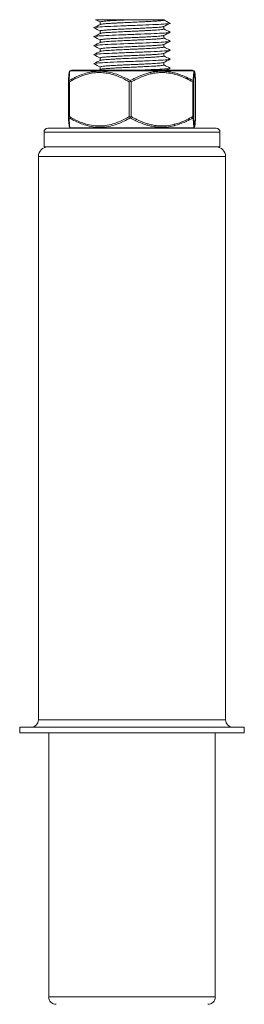
# Model space of a CAD drawing. Units: millimetres. Extents: x 10 to 287, y 10 to 200.
# Drawn here: x 91 to 101, y 105 to 148 of the extents above; entities that cross this region are included whole.
import ezdxf

# ---------------------------------------------------------------- set-up
doc = ezdxf.new("R2010")
doc.units = ezdxf.units.MM
doc.header["$LTSCALE"] = 0.75
doc.layers.add('Visible', color=7, linetype='Continuous', lineweight=13)
doc.layers.add('Visible Narrow', color=7, linetype='Continuous', lineweight=13)

msp = doc.modelspace()

# ---------------------------------------------------------------- linework, layer by layer
at = {"layer": 'Visible', "extrusion": (0, 1, 0)}
for p, q in [((96.341089, 148.414015), (94.733886, 148.414015)), ((94.937685, 148.314614), (94.937685, 148.200784)), ((96.341089, 148.414015), (97.771018, 148.414015)), ((97.771018, 148.414015), (97.771018, 148.397931)), ((94.937685, 147.914629), (94.937685, 147.800786)), ((97.771018, 148.111776), (97.771018, 147.997938)), ((94.937685, 147.514613), (94.937685, 147.400786)), ((97.771018, 147.711763), (97.771018, 147.597932)), ((97.771018, 147.311777), (97.771018, 147.197935)), ((94.937685, 147.114629), (94.937685, 147.000784)), ((97.771018, 146.911762), (97.771018, 146.797934)), ((94.937685, 146.714613), (94.937685, 146.600788)), ((97.771018, 146.511778), (97.771018, 146.397933)), ((93.606405, 146.139608), (93.586239, 146.119441)), ((93.665331, 146.164015), (99.043373, 146.164015)), ((94.937685, 146.314629), (94.937685, 146.200782)), ((99.102299, 146.139608), (99.122465, 146.119441)), ((93.52458, 144.101028), (93.52458, 145.64367)), ((99.184123, 144.101028), (99.184123, 145.64367)), ((92.437685, 142.747349), (92.437685, 143.414015)), ((92.604352, 143.580682), (100.104352, 143.580682)), ((93.606405, 143.60509), (93.586239, 143.625256)), ((99.102299, 143.60509), (99.122465, 143.625256)), ((100.271018, 142.747349), (100.271018, 143.414015)), ((100.271018, 142.747349), (92.437685, 142.747349)), ((92.187685, 117.247349), (92.187685, 142.330682)), ((100.521018, 117.247349), (100.521018, 142.330682)), ((101.354352, 116.914015), (91.354352, 116.914015)), ((91.354352, 116.664015), (91.354352, 116.914015)), ((101.354352, 116.664015), (91.354352, 116.664015)), ((92.646018, 116.664015), (92.646018, 104.914015)), ((100.062685, 116.664015), (100.062685, 104.914015)), ((101.354352, 116.664015), (101.354352, 116.914015))]:
    msp.add_line(p, q, dxfattribs=at)
at = {"layer": 'Visible', "extrusion": (1.22465e-16, 0, -1)}
for centre, radius, start, end in [((-93.665331, 146.080682), 0.083333, 45, 90), ((-99.043373, 146.080682), 0.083333, 90, 135), ((-93.657808, 145.61225), 0.135149, 24.398638, 41.2261523), ((-98.968919, 145.612869), 0.136743, 139.6820352, 156.1815951), ((-99.152478, 145.64367), 0.031645, 177.1485365, 182.3166241), ((-93.657808, 144.132447), 0.135149, 318.7738473, 335.6012335), ((-98.968919, 144.131828), 0.136743, 203.8184081, 220.3179648), ((-99.152478, 144.101027), 0.031645, 177.683376, 182.8514612), ((-92.604352, 143.414015), 0.166667, 0, 90), ((-93.665331, 143.664015), 0.083333, 270, 315), ((-99.043373, 143.664015), 0.083333, 225, 270), ((-100.104352, 143.414015), 0.166667, 90, 180), ((-92.604352, 142.330682), 0.416667, 0, 90), ((-100.104352, 142.330682), 0.416667, 90, 180), ((-91.854352, 117.247349), 0.333333, 180, 270), ((-100.854352, 117.247349), 0.333333, 270, 0), ((-92.979352, 104.914015), 0.333333, 270, 0), ((-99.729352, 104.914015), 0.333333, 180, 270)]:
    msp.add_arc(centre, radius, start, end, dxfattribs=at)
at = {"layer": 'Visible', "extrusion": (1.22465e-16, -1.46528e-32, -1)}
msp.add_ellipse((93.610263, 145.641394), major_axis=(-0.084966, 0.048262), ratio=0.244412097, start_param=-1.145502378, end_param=-0.631739462, dxfattribs=at)
at = {"layer": 'Visible'}
for centre, major_axis, ratio, start_param, end_param in [((96.277298, 145.641417), (0.084085, 0.047905), 0.255833581, 1.460339865, 1.974305998), ((96.276691, 145.635704), (0.000504, 0.104361), 0.024811, 0.891039949, 1.255504273), ((96.275762, 145.641408), (-0.084205, 0.048739), 0.232781249, 4.348723215, 4.862508768), ((96.277316, 144.10329), (-0.084116, 0.047919), 0.255918128, 1.167301264, 1.681085987), ((96.275777, 144.103281), (0.084175, 0.048724), 0.232703188, 4.562120258, 5.076085784)]:
    msp.add_ellipse(centre, major_axis=major_axis, ratio=ratio, start_param=start_param, end_param=end_param, dxfattribs=at)
at = {"layer": 'Visible', "extrusion": (1.22465e-16, -1.92956e-33, -1)}
msp.add_ellipse((99.020708, 145.641411), major_axis=(0.084955, 0.049013), ratio=0.221909066, start_param=0.670793916, end_param=1.184954266, dxfattribs=at)
at = {"layer": 'Visible', "extrusion": (1.22465e-16, 3.8172e-33, -1)}
msp.add_ellipse((93.610218, 144.103294), major_axis=(0.084919, 0.048246), ratio=0.244387529, start_param=3.773419719, end_param=4.287382967, dxfattribs=at)
at = {"layer": 'Visible', "extrusion": (1.22465e-16, 6.45535e-35, -1)}
msp.add_ellipse((96.276691, 144.108993), major_axis=(-0.000504, 0.104361), ratio=0.024811, start_param=4.0326326, end_param=4.397096924, dxfattribs=at)
at = {"layer": 'Visible', "extrusion": (1.22465e-16, 9.78921e-33, -1)}
msp.add_ellipse((99.020667, 144.103296), major_axis=(-0.084998, 0.049029), ratio=0.221936392, start_param=1.956904932, end_param=2.470885688, dxfattribs=at)
at = {"layer": 'Visible'}
for points, knots in [([(94.659112, 148.051504), (94.647555, 148.057272), (94.656948, 148.063016), (94.725897, 148.076227), (94.803184, 148.084435), (95.059125, 148.101803), (95.21653, 148.11003), (95.601632, 148.127453), (95.812361, 148.135733), (96.225005, 148.151516), (96.448018, 148.159712), (96.863062, 148.175522), (97.073939, 148.183752), (97.46295, 148.201088), (97.624, 148.209321), (97.889668, 148.226762), (97.971879, 148.235031), (98.048373, 148.248376), (98.062639, 148.254535), (98.049606, 148.261043)], [-3.173428655, -3.173428655, -3.173428655, -3.173428655, -3.004481077, -3.004481077, -2.787078602, -2.787078602, -2.587166104, -2.587166104, -2.368845358, -2.368845358, -2.12886242, -2.12886242, -1.910225252, -1.910225252, -1.707467974, -1.707467974, -1.485457839, -1.485457839, -1.311296457, -1.311296457, -1.311296457, -1.311296457]), ([(96.341089, 148.414015), (96.261323, 148.410433), (96.181762, 148.406873), (96.025004, 148.399709), (95.948077, 148.396123), (95.722741, 148.385377), (95.582486, 148.378209), (95.356957, 148.365161), (95.267414, 148.359268), (95.139594, 148.349247), (95.094292, 148.345117), (95.00923, 148.335583), (94.975272, 148.330269), (94.94384, 148.321474), (94.937685, 148.31804), (94.937685, 148.314616)], [0, 0, 0, 0, 0.0718650677, 0.0718650677, 0.1434967606, 0.1434967606, 0.2876941849, 0.2876941849, 0.4057739433, 0.4057739433, 0.4889732094, 0.4889732094, 0.5964204141, 0.5964204141, 0.665154, 0.665154, 0.665154, 0.665154]), ([(94.9434, 148.203653), (94.94698, 148.205451), (94.952238, 148.207249), (94.969592, 148.211745), (94.983781, 148.214432), (95.03996, 148.22292), (95.094916, 148.228713), (95.215142, 148.238635), (95.272754, 148.242788), (95.400005, 148.251017), (95.469097, 148.255051), (95.593794, 148.261891), (95.646503, 148.264667), (95.757982, 148.270315), (95.816785, 148.273177), (95.994084, 148.281631), (96.116044, 148.287213), (96.331983, 148.296925), (96.424615, 148.301082), (96.609595, 148.309463), (96.701463, 148.313641), (96.849858, 148.320657), (96.907708, 148.323463), (97.017807, 148.328944), (97.070077, 148.331614), (97.229149, 148.340102), (97.327858, 148.345911), (97.475012, 148.355848), (97.529404, 148.360001), (97.621502, 148.368188), (97.659437, 148.372184), (97.709878, 148.378966), (97.726581, 148.381724), (97.75355, 148.387498), (97.762974, 148.390501), (97.769888, 148.394989), (97.771018, 148.39646), (97.771018, 148.397932)], [30.146218839, 30.146218839, 30.146218839, 30.146218839, 30.182181904, 30.182181904, 30.236352537, 30.236352537, 30.352552611, 30.352552611, 30.435727727, 30.435727727, 30.517295836, 30.517295836, 30.572748834, 30.572748834, 30.630484158, 30.630484158, 30.742401996, 30.742401996, 30.825671588, 30.825671588, 30.910162084, 30.910162084, 30.966200701, 30.966200701, 31.020046439, 31.020046439, 31.13656928, 31.13656928, 31.219733281, 31.219733281, 31.300498265, 31.300498265, 31.355601024, 31.355601024, 31.416198028, 31.416198028, 31.445661186, 31.445661186, 31.445661186, 31.445661186]), ([(94.659108, 147.651532), (94.645554, 147.658338), (94.661157, 147.665087), (94.763538, 147.680887), (94.866003, 147.689149), (95.103457, 147.704132), (95.262145, 147.712328), (95.657452, 147.729673), (95.867188, 147.737889), (96.323679, 147.755199), (96.548323, 147.763469), (96.962666, 147.779417), (97.165859, 147.787624), (97.507484, 147.803372), (97.666398, 147.811586), (97.91262, 147.828944), (97.992539, 147.837177), (98.054718, 147.850988), (98.059322, 147.856165), (98.049585, 147.861043)], [-6.788173638, -6.788173638, -6.788173638, -6.788173638, -6.612508548, -6.612508548, -6.380566251, -6.380566251, -6.154062132, -6.154062132, -5.9459097, -5.9459097, -5.721488253, -5.721488253, -5.478276952, -5.478276952, -5.258707531, -5.258707531, -5.056279794, -5.056279794, -4.922931671, -4.922931671, -4.922931671, -4.922931671]), ([(97.765314, 148.108909), (97.761408, 148.106948), (97.755499, 148.104986), (97.735495, 148.100013), (97.718754, 148.097027), (97.671606, 148.090374), (97.639101, 148.086706), (97.535084, 148.07687), (97.452647, 148.070762), (97.306349, 148.061449), (97.253513, 148.058337), (97.115104, 148.05061), (97.026278, 148.045985), (96.848226, 148.037234), (96.760335, 148.033103), (96.585043, 148.025003), (96.498256, 148.021087), (96.299519, 148.012169), (96.187942, 148.007143), (95.987867, 147.997993), (95.899166, 147.993861), (95.709771, 147.98463), (95.611306, 147.979613), (95.456471, 147.971006), (95.396552, 147.967438), (95.276877, 147.959752), (95.219061, 147.955639), (95.117419, 147.947275), (95.074083, 147.943079), (95.004378, 147.934673), (94.978224, 147.930448), (94.949796, 147.923402), (94.942519, 147.920594), (94.938261, 147.916726), (94.937685, 147.915677), (94.937685, 147.914627)], [2.041352116, 2.041352116, 2.041352116, 2.041352116, 2.08065609, 2.08065609, 2.14087255, 2.14087255, 2.214241202, 2.214241202, 2.337798497, 2.337798497, 2.400545806, 2.400545806, 2.492965382, 2.492965382, 2.576254305, 2.576254305, 2.654961394, 2.654961394, 2.755435048, 2.755435048, 2.838720879, 2.838720879, 2.940028897, 2.940028897, 3.011274242, 3.011274242, 3.094266099, 3.094266099, 3.178595928, 3.178595928, 3.263135425, 3.263135425, 3.319750174, 3.319750174, 3.34078308, 3.34078308, 3.34078308, 3.34078308]), ([(94.943343, 147.803626), (94.944225, 147.804069), (94.94521, 147.804512), (94.956454, 147.809091), (94.975537, 147.813241), (95.029072, 147.82125), (95.062241, 147.825074), (95.157461, 147.834222), (95.2253, 147.839502), (95.367195, 147.848983), (95.436799, 147.853202), (95.561498, 147.860172), (95.613209, 147.862917), (95.778231, 147.871388), (95.897368, 147.877108), (96.110886, 147.886956), (96.202577, 147.891111), (96.389556, 147.899534), (96.484406, 147.903756), (96.641187, 147.910899), (96.703627, 147.913786), (96.83265, 147.91984), (96.898785, 147.923003), (97.067615, 147.931405), (97.16597, 147.936619), (97.326655, 147.945958), (97.391847, 147.950104), (97.501771, 147.957907), (97.547801, 147.961535), (97.644875, 147.970405), (97.689318, 147.975615), (97.744618, 147.98495), (97.760369, 147.989099), (97.769734, 147.994814), (97.771018, 147.996377), (97.771018, 147.997939)], [27.470180549, 27.470180549, 27.470180549, 27.470180549, 27.479084465, 27.479084465, 27.562178672, 27.562178672, 27.6394437, 27.6394437, 27.745494902, 27.745494902, 27.82987551, 27.82987551, 27.885211644, 27.885211644, 27.999905906, 27.999905906, 28.083125678, 28.083125678, 28.168508455, 28.168508455, 28.22616713, 28.22616713, 28.289958395, 28.289958395, 28.394590083, 28.394590083, 28.477584096, 28.477584096, 28.55086086, 28.55086086, 28.655391733, 28.655391733, 28.73843664, 28.73843664, 28.769845597, 28.769845597, 28.769845597, 28.769845597]), ([(94.659152, 147.251504), (94.644859, 147.258664), (94.661491, 147.266429), (94.790401, 147.283201), (94.895443, 147.291434), (95.189293, 147.308874), (95.367923, 147.317143), (95.722911, 147.33227), (95.933312, 147.340443), (96.387583, 147.357559), (96.610038, 147.365761), (97.038302, 147.382448), (97.237379, 147.390678), (97.59523, 147.407786), (97.736395, 147.416013), (97.934657, 147.431226), (98.012098, 147.43943), (98.055272, 147.452682), (98.057908, 147.456862), (98.049557, 147.461044)], [-10.37458333, -10.37458333, -10.37458333, -10.37458333, -10.163856901, -10.163856901, -9.955316154, -9.955316154, -9.726979767, -9.726979767, -9.493367538, -9.493367538, -9.273879548, -9.273879548, -9.053598653, -9.053598653, -8.820873378, -8.820873378, -8.599674407, -8.599674407, -8.496943083, -8.496943083, -8.496943083, -8.496943083]), ([(97.765353, 147.708927), (97.760629, 147.706553), (97.752957, 147.70418), (97.723598, 147.697592), (97.695773, 147.693365), (97.62338, 147.685025), (97.579254, 147.680898), (97.435692, 147.669359), (97.320991, 147.662079), (97.131223, 147.651505), (97.070838, 147.648335), (96.933831, 147.641407), (96.856496, 147.637648), (96.714522, 147.630955), (96.65097, 147.62804), (96.489037, 147.620674), (96.390041, 147.616214), (96.198887, 147.607629), (96.107163, 147.603498), (95.926413, 147.595116), (95.837881, 147.590923), (95.658111, 147.582017), (95.568377, 147.577289), (95.412504, 147.568436), (95.345203, 147.564304), (95.201786, 147.554449), (95.132108, 147.548823), (95.05124, 147.540422), (95.028582, 147.537696), (94.98012, 147.530773), (94.959553, 147.526595), (94.941182, 147.519787), (94.937685, 147.517204), (94.937685, 147.514623)], [4.716503373, 4.716503373, 4.716503373, 4.716503373, 4.764221222, 4.764221222, 4.848653907, 4.848653907, 4.931765282, 4.931765282, 5.079382757, 5.079382757, 5.143281149, 5.143281149, 5.218495581, 5.218495581, 5.277278186, 5.277278186, 5.366377509, 5.366377509, 5.449654383, 5.449654383, 5.534022775, 5.534022775, 5.628511941, 5.628511941, 5.711802349, 5.711802349, 5.825588944, 5.825588944, 5.880031402, 5.880031402, 5.964400121, 5.964400121, 6.016269923, 6.016269923, 6.016269923, 6.016269923]), ([(97.765319, 147.308914), (97.758881, 147.30568), (97.747005, 147.302442), (97.707629, 147.295067), (97.67675, 147.290935), (97.597899, 147.282552), (97.549902, 147.278359), (97.432356, 147.269478), (97.361334, 147.264775), (97.212674, 147.255947), (97.137064, 147.251815), (96.975437, 147.243432), (96.889693, 147.239239), (96.702284, 147.23038), (96.600467, 147.225701), (96.405203, 147.216896), (96.312528, 147.212764), (96.094444, 147.202896), (95.970571, 147.197257), (95.795877, 147.188851), (95.74099, 147.186135), (95.605212, 147.179221), (95.527142, 147.175044), (95.365389, 147.165618), (95.285326, 147.160445), (95.160557, 147.151038), (95.11233, 147.14681), (95.033091, 147.13846), (95.002032, 147.134328), (94.951787, 147.124964), (94.937685, 147.119817), (94.937685, 147.114629)], [7.392241765, 7.392241765, 7.392241765, 7.392241765, 7.45704227, 7.45704227, 7.540325627, 7.540325627, 7.624696206, 7.624696206, 7.718673659, 7.718673659, 7.801961091, 7.801961091, 7.886335799, 7.886335799, 7.979850631, 7.979850631, 8.063137256, 8.063137256, 8.177192586, 8.177192586, 8.231436929, 8.231436929, 8.315804361, 8.315804361, 8.42005605, 8.42005605, 8.504507482, 8.504507482, 8.587756231, 8.587756231, 8.691760224, 8.691760224, 8.691760224, 8.691760224]), ([(94.943402, 147.403651), (94.950372, 147.407146), (94.963698, 147.410639), (95.006529, 147.418269), (95.038454, 147.422423), (95.118797, 147.430739), (95.167039, 147.434858), (95.260245, 147.441828), (95.301112, 147.444647), (95.3882, 147.450224), (95.434242, 147.452977), (95.580736, 147.461319), (95.688291, 147.466901), (95.887833, 147.476613), (95.976281, 147.480769), (96.158606, 147.48915), (96.252096, 147.493329), (96.40807, 147.500344), (96.470223, 147.50315), (96.591215, 147.50863), (96.649966, 147.5113), (96.833104, 147.519789), (96.953366, 147.525599), (97.145103, 147.535537), (97.220227, 147.53969), (97.356838, 147.547875), (97.418358, 147.551867), (97.510783, 147.558644), (97.54511, 147.561401), (97.610244, 147.567185), (97.640224, 147.570201), (97.711504, 147.578662), (97.742723, 147.584097), (97.766894, 147.592319), (97.771018, 147.595125), (97.771018, 147.597934)], [24.793746619, 24.793746619, 24.793746619, 24.793746619, 24.863863459, 24.863863459, 24.947055259, 24.947055259, 25.030328965, 25.030328965, 25.086644875, 25.086644875, 25.142141628, 25.142141628, 25.254044775, 25.254044775, 25.337307573, 25.337307573, 25.421791104, 25.421791104, 25.477823694, 25.477823694, 25.53165672, 25.53165672, 25.648196814, 25.648196814, 25.731352911, 25.731352911, 25.812044289, 25.812044289, 25.867114846, 25.867114846, 25.927950636, 25.927950636, 26.036885467, 26.036885467, 26.093169227, 26.093169227, 26.093169227, 26.093169227]), ([(94.659096, 146.851534), (94.657955, 146.852106), (94.657027, 146.852674), (94.645687, 146.86153), (94.678447, 146.869737), (94.819371, 146.885492), (94.926523, 146.893706), (95.23555, 146.911062), (95.414535, 146.919295), (95.833418, 146.936718), (96.053288, 146.944988), (96.473485, 146.960752), (96.694095, 146.968932), (97.097779, 146.984906), (97.294263, 146.993113), (97.640716, 147.010342), (97.777462, 147.018574), (97.985296, 147.036045), (98.035944, 147.044326), (98.055658, 147.054701), (98.056027, 147.057794), (98.04959, 147.061024)], [-14.083294657, -14.083294657, -14.083294657, -14.083294657, -14.066337072, -14.066337072, -13.817358948, -13.817358948, -13.592366575, -13.592366575, -13.384822008, -13.384822008, -13.158057377, -13.158057377, -12.909218932, -12.909218932, -12.677598724, -12.677598724, -12.459823401, -12.459823401, -12.220493975, -12.220493975, -12.125105785, -12.125105785, -12.125105785, -12.125105785]), ([(97.765346, 146.908915), (97.764737, 146.908609), (97.764078, 146.908302), (97.75379, 146.903857), (97.73526, 146.899728), (97.673592, 146.890305), (97.625457, 146.885097), (97.528812, 146.876734), (97.488611, 146.873615), (97.406354, 146.867831), (97.36539, 146.865165), (97.255606, 146.858417), (97.183616, 146.854329), (97.028566, 146.846117), (96.945692, 146.841991), (96.777324, 146.833874), (96.692523, 146.829935), (96.516989, 146.821938), (96.426558, 146.817865), (96.269914, 146.810814), (96.203936, 146.80786), (96.039999, 146.800418), (95.943294, 146.79592), (95.76369, 146.787297), (95.680729, 146.783166), (95.523013, 146.774783), (95.448766, 146.77059), (95.304672, 146.761692), (95.236821, 146.756972), (95.126867, 146.748127), (95.082945, 146.743995), (95.011163, 146.735611), (94.983699, 146.731418), (94.946929, 146.723023), (94.937685, 146.71881), (94.937685, 146.714613)], [10.067870981, 10.067870981, 10.067870981, 10.067870981, 10.074017741, 10.074017741, 10.157170267, 10.157170267, 10.262430663, 10.262430663, 10.324708084, 10.324708084, 10.378448737, 10.378448737, 10.460085946, 10.460085946, 10.543293574, 10.543293574, 10.622417498, 10.622417498, 10.703970186, 10.703970186, 10.763534903, 10.763534903, 10.853387865, 10.853387865, 10.93666137, 10.93666137, 11.021024495, 11.021024495, 11.115347708, 11.115347708, 11.198631344, 11.198631344, 11.283002518, 11.283002518, 11.36721471, 11.36721471, 11.36721471, 11.36721471]), ([(94.943345, 147.003628), (94.948164, 147.006049), (94.956056, 147.008469), (94.985944, 147.015118), (95.013938, 147.01932), (95.086687, 147.027658), (95.13103, 147.031812), (95.234665, 147.040105), (95.293644, 147.044201), (95.403355, 147.051135), (95.450479, 147.053943), (95.547987, 147.059436), (95.598094, 147.062116), (95.76175, 147.070582), (95.881542, 147.076359), (96.095719, 147.086265), (96.187225, 147.090419), (96.370738, 147.098689), (96.462302, 147.102764), (96.61421, 147.109664), (96.674945, 147.11246), (96.793425, 147.117988), (96.851078, 147.120714), (97.02494, 147.12919), (97.135337, 147.134932), (97.307756, 147.144804), (97.374288, 147.148958), (97.494579, 147.157321), (97.547883, 147.161485), (97.623824, 147.168528), (97.650715, 147.171375), (97.697457, 147.177139), (97.716989, 147.180053), (97.757981, 147.187968), (97.771018, 147.192957), (97.771018, 147.197935)], [22.117679006, 22.117679006, 22.117679006, 22.117679006, 22.166377074, 22.166377074, 22.250730128, 22.250730128, 22.33391339, 22.33391339, 22.416729805, 22.416729805, 22.472796412, 22.472796412, 22.526838272, 22.526838272, 22.642703647, 22.642703647, 22.725881526, 22.725881526, 22.808253671, 22.808253671, 22.864091273, 22.864091273, 22.91905374, 22.91905374, 23.034205775, 23.034205775, 23.117407007, 23.117407007, 23.201594013, 23.201594013, 23.258450694, 23.258450694, 23.317201211, 23.317201211, 23.417205757, 23.417205757, 23.417205757, 23.417205757]), ([(94.65916, 146.451505), (94.656041, 146.453067), (94.654446, 146.454632), (94.654126, 146.46456), (94.697646, 146.472791), (94.871008, 146.489875), (94.998703, 146.498101), (95.284831, 146.513339), (95.464652, 146.521543), (95.891166, 146.538908), (96.11011, 146.547131), (96.574344, 146.564517), (96.794418, 146.572794), (97.187503, 146.588633), (97.37513, 146.596836), (97.678009, 146.612594), (97.812747, 146.620823), (97.999712, 146.638191), (98.04845, 146.646424), (98.055214, 146.656894), (98.053686, 146.658992), (98.049606, 146.661044)], [-17.74503405, -17.74503405, -17.74503405, -17.74503405, -17.702614849, -17.702614849, -17.476715607, -17.476715607, -17.238677429, -17.238677429, -17.012971006, -17.012971006, -16.805598809, -16.805598809, -16.580102634, -16.580102634, -16.333450859, -16.333450859, -16.110307261, -16.110307261, -15.904342375, -15.904342375, -15.851288776, -15.851288776, -15.851288776, -15.851288776]), ([(97.765325, 146.508918), (97.762686, 146.507593), (97.759129, 146.506267), (97.737166, 146.499738), (97.705797, 146.494593), (97.625586, 146.485249), (97.58167, 146.481087), (97.454975, 146.470907), (97.364253, 146.464852), (97.189749, 146.454669), (97.113186, 146.45054), (96.93182, 146.441235), (96.825289, 146.436143), (96.644049, 146.427718), (96.571922, 146.424416), (96.440163, 146.418469), (96.380898, 146.41582), (96.22793, 146.40895), (96.134645, 146.404721), (95.952997, 146.396369), (95.865019, 146.392237), (95.667496, 146.382504), (95.561525, 146.376999), (95.393912, 146.367314), (95.328284, 146.363188), (95.186338, 146.353294), (95.117242, 146.347488), (95.025846, 146.337556), (94.996045, 146.333425), (94.950199, 146.324365), (94.937685, 146.319514), (94.937685, 146.314629)], [12.743218267, 12.743218267, 12.743218267, 12.743218267, 12.76979672, 12.76979672, 12.873766706, 12.873766706, 12.956996349, 12.956996349, 13.07835307, 13.07835307, 13.161518161, 13.161518161, 13.26439387, 13.26439387, 13.330329427, 13.330329427, 13.383701886, 13.383701886, 13.468153587, 13.468153587, 13.55141891, 13.55141891, 13.66275485, 13.66275485, 13.745339624, 13.745339624, 13.861612375, 13.861612375, 13.944810503, 13.944810503, 14.042760416, 14.042760416, 14.042760416, 14.042760416]), ([(94.943402, 146.60366), (94.944713, 146.604317), (94.946249, 146.604974), (94.959309, 146.609854), (94.979818, 146.614031), (95.028252, 146.620972), (95.050941, 146.623705), (95.108646, 146.629703), (95.145136, 146.63295), (95.252765, 146.641494), (95.331004, 146.646772), (95.488661, 146.65618), (95.563904, 146.660336), (95.737475, 146.669368), (95.836984, 146.674184), (96.109294, 146.687005), (96.286299, 146.694846), (96.544749, 146.70652), (96.626459, 146.710209), (96.823093, 146.719325), (96.935377, 146.724734), (97.121525, 146.734273), (97.197813, 146.738429), (97.352336, 146.747534), (97.427716, 146.752422), (97.601023, 146.76554), (97.679962, 146.773603), (97.749129, 146.785994), (97.763622, 146.790172), (97.770289, 146.79557), (97.771018, 146.796753), (97.771018, 146.797935)], [19.442078245, 19.442078245, 19.442078245, 19.442078245, 19.455247724, 19.455247724, 19.539699644, 19.539699644, 19.594291908, 19.594291908, 19.659838122, 19.659838122, 19.765631118, 19.765631118, 19.848899424, 19.848899424, 19.946360415, 19.946360415, 20.105395929, 20.105395929, 20.179858306, 20.179858306, 20.288270416, 20.288270416, 20.371539502, 20.371539502, 20.470472688, 20.470472688, 20.633964786, 20.633964786, 20.718442108, 20.718442108, 20.7420911, 20.7420911, 20.7420911, 20.7420911]), ([(93.524619, 145.645245), (93.530419, 145.76182), (93.536427, 145.863706), (93.546013, 145.978349), (93.54929, 146.010142), (93.554921, 146.047856), (93.556801, 146.058627), (93.561179, 146.075444), (93.562823, 146.081167), (93.568978, 146.095967), (93.573119, 146.106314), (93.586261, 146.119456)], [0, 0, 0, 0, 0.233628378, 0.233628378, 0.35338838, 0.35338838, 0.4134049611, 0.4134049611, 0.4434195473, 0.4434195473, 0.4741167178, 0.4741167178, 0.4741167178, 0.4741167178]), ([(94.943348, 146.203627), (94.946568, 146.205243), (94.951159, 146.206861), (94.967383, 146.211281), (94.981677, 146.214087), (95.017422, 146.219567), (95.038532, 146.222237), (95.116337, 146.230726), (95.185467, 146.236537), (95.327862, 146.246476), (95.393924, 146.250629), (95.535541, 146.258811), (95.610431, 146.262801), (95.743444, 146.269575), (95.799206, 146.272331), (95.919794, 146.278123), (95.984796, 146.281146), (96.168898, 146.289609), (96.289699, 146.295037), (96.502748, 146.304595), (96.594533, 146.308751), (96.790736, 146.317834), (96.893743, 146.3227), (97.153462, 146.335793), (97.298362, 146.343854), (97.488823, 146.356837), (97.550134, 146.361599), (97.681732, 146.374071), (97.734919, 146.381625), (97.766659, 146.39218), (97.771018, 146.395055), (97.771018, 146.397933)], [16.765292481, 16.765292481, 16.765292481, 16.765292481, 16.797804186, 16.797804186, 16.853830325, 16.853830325, 16.907652861, 16.907652861, 17.024198039, 17.024198039, 17.107345206, 17.107345206, 17.187986986, 17.187986986, 17.243035009, 17.243035009, 17.304016536, 17.304016536, 17.412813427, 17.412813427, 17.496079866, 17.496079866, 17.59455616, 17.59455616, 17.758012727, 17.758012727, 17.854364885, 17.854364885, 18.007545873, 18.007545873, 18.065405872, 18.065405872, 18.065405872, 18.065405872]), ([(96.560452, 146.164015), (96.730787, 146.170441), (96.897285, 146.176841), (97.271095, 146.192204), (97.450298, 146.200449), (97.744528, 146.216525), (97.863115, 146.224734), (98.013082, 146.240456), (98.059362, 146.248666), (98.053214, 146.258821), (98.051769, 146.25993), (98.049558, 146.261038)], [-20.4684505792, -20.4684505792, -20.4684505792, -20.4684505792, -20.2930720628, -20.2930720628, -20.052131351, -20.052131351, -19.79458431, -19.79458431, -19.5630011134, -19.5630011134, -19.5345615645, -19.5345615645, -19.5345615645, -19.5345615645]), ([(99.122443, 146.119456), (99.129332, 146.112567), (99.133614, 146.106175), (99.140498, 146.094386), (99.142615, 146.089267), (99.148366, 146.073984), (99.15011, 146.065953), (99.157292, 146.0304), (99.160921, 145.997014), (99.171594, 145.875324), (99.177952, 145.768509), (99.184084, 145.645245)], [0, 0, 0, 0, 0.0160911907, 0.0160911907, 0.0361266036, 0.0361266036, 0.0838506437, 0.0838506437, 0.227108589, 0.227108589, 0.4741427809, 0.4741427809, 0.4741427809, 0.4741427809]), ([(93.534729, 145.668078), (93.530593, 145.663473), (93.527726, 145.658543), (93.525093, 145.650259), (93.52458, 145.64696), (93.52458, 145.64367)], [-0.01505844293, -0.01505844293, -0.01505844293, -0.01505844293, -0.00624903725, -0.00624903725, -0.00060679768, -0.00060679768, -0.00060679768, -0.00060679768]), ([(99.106207, 145.642408), (99.106204, 145.642481), (99.106201, 145.642553), (99.106024, 145.64629), (99.105214, 145.649976), (99.101756, 145.658605), (99.098502, 145.663511), (99.094016, 145.668091)], [-0.01520169376, -0.01520169376, -0.01520169376, -0.01520169376, -0.01507705587, -0.01507705587, -0.00878148333, -0.00878148333, -0.00000713752, -0.00000713752, -0.00000713752, -0.00000713752]), ([(93.52458, 144.101028), (93.52458, 144.097713), (93.525101, 144.094389), (93.527753, 144.086107), (93.530613, 144.081202), (93.534729, 144.07662)], [-0.01446789142, -0.01446789142, -0.01446789142, -0.01446789142, -0.0087770812, -0.0087770812, -0.0000016811, -0.0000016811, -0.0000016811, -0.0000016811]), ([(93.586261, 143.625241), (93.579372, 143.63213), (93.57509, 143.638522), (93.568205, 143.650311), (93.566088, 143.65543), (93.560337, 143.670714), (93.558594, 143.678744), (93.551411, 143.714298), (93.547782, 143.747683), (93.537109, 143.869374), (93.530752, 143.976188), (93.524619, 144.099453)], [0, 0, 0, 0, 0.0160911907, 0.0160911907, 0.0361266036, 0.0361266036, 0.0838506437, 0.0838506437, 0.227108589, 0.227108589, 0.4741427809, 0.4741427809, 0.4741427809, 0.4741427809]), ([(99.094016, 144.076606), (99.098523, 144.081209), (99.101788, 144.086139), (99.105225, 144.094771), (99.106026, 144.098432), (99.106201, 144.102144), (99.106204, 144.102217), (99.106207, 144.102289)], [-0.01505474688, -0.01505474688, -0.01505474688, -0.01505474688, -0.00624640618, -0.00624640618, 0, 0, 0.00012450629, 0.00012450629, 0.00012450629, 0.00012450629]), ([(99.184084, 144.099453), (99.178285, 143.982878), (99.172277, 143.880991), (99.16269, 143.766349), (99.159414, 143.734556), (99.153782, 143.696841), (99.151902, 143.68607), (99.147525, 143.669253), (99.145881, 143.663531), (99.139726, 143.648731), (99.135585, 143.638383), (99.122443, 143.625241)], [0, 0, 0, 0, 0.233628378, 0.233628378, 0.35338838, 0.35338838, 0.4134049611, 0.4134049611, 0.4434195473, 0.4434195473, 0.4741167178, 0.4741167178, 0.4741167178, 0.4741167178])]:
    msp.add_open_spline(points, degree=3, knots=knots, dxfattribs=at)
for points in [[(94.659157, 148.061049), (94.753915, 148.108562), (94.848665, 148.156093), (94.9434, 148.203653)], [(94.937685, 148.311776), (94.869771, 148.345869), (94.801849, 148.379947), (94.733921, 148.414015)], [(98.049552, 148.251514), (97.954795, 148.204001), (97.860047, 148.156472), (97.765314, 148.108912)], [(97.771018, 148.400795), (97.863859, 148.354188), (97.956714, 148.30761), (98.049577, 148.261047)], [(94.659088, 147.661023), (94.753851, 147.708536), (94.848604, 147.756066), (94.943343, 147.803626)], [(94.937685, 147.911765), (94.844851, 147.958369), (94.752003, 148.004945), (94.659147, 148.051504)], [(98.049613, 147.851526), (97.954849, 147.804011), (97.860094, 147.75648), (97.765353, 147.708919)], [(97.771018, 148.000778), (97.863858, 147.954172), (97.956711, 147.907594), (98.049573, 147.861032)], [(94.937685, 147.511775), (94.844837, 147.558385), (94.751974, 147.604967), (94.659103, 147.651532)], [(94.659156, 147.261051), (94.753915, 147.308565), (94.848666, 147.356095), (94.943402, 147.403656)], [(98.049557, 147.451517), (97.9548, 147.404004), (97.860052, 147.356475), (97.765319, 147.308916)], [(97.771018, 147.600795), (97.863863, 147.554187), (97.956721, 147.507607), (98.049587, 147.461044)], [(94.659093, 146.861023), (94.753854, 146.908536), (94.848607, 146.956066), (94.943345, 147.003625)], [(94.937685, 146.711773), (94.844834, 146.758384), (94.751969, 146.804967), (94.659096, 146.851533)], [(94.937685, 147.111767), (94.844853, 147.15837), (94.752006, 147.204945), (94.659152, 147.251504)], [(98.049604, 147.051521), (97.954841, 147.004006), (97.860086, 146.956475), (97.765346, 146.908915)], [(97.771018, 147.200778), (97.863855, 147.154173), (97.956706, 147.107596), (98.049566, 147.061035)], [(94.659154, 146.461052), (94.753914, 146.508566), (94.848665, 146.556097), (94.943402, 146.603658)], [(94.937685, 146.311769), (94.844854, 146.358372), (94.752009, 146.404947), (94.659155, 146.451505)], [(98.049563, 146.65152), (97.954806, 146.604008), (97.860058, 146.556479), (97.765325, 146.50892)], [(97.771018, 146.800795), (97.863867, 146.754185), (97.956729, 146.707604), (98.049599, 146.661038)], [(94.86443, 146.164015), (94.890737, 146.177216), (94.917043, 146.19042), (94.943348, 146.203625)], [(97.771018, 146.400779), (97.863853, 146.354174), (97.956702, 146.307598), (98.049559, 146.261038)], [(98.049593, 146.251515), (97.991438, 146.222356), (97.933286, 146.19319), (97.875138, 146.164015)]]:
    msp.add_open_spline(points, degree=3, dxfattribs=at)
at = {"layer": 'Visible Narrow', "extrusion": (0, 1, 0)}
for p, q in [((99.102299, 146.139608), (93.606405, 146.139608)), ((93.564462, 144.102308), (93.564462, 145.642389)), ((96.233011, 145.642391), (96.233011, 144.102306)), ((96.316317, 144.102306), (96.316317, 145.642391)), ((99.062756, 145.64239), (99.062756, 144.102307)), ((99.106207, 144.102289), (99.106207, 145.642408)), ((99.184098, 145.642391), (99.184098, 144.102306)), ((100.271018, 143.414015), (92.437685, 143.414015)), ((99.102299, 143.60509), (93.606405, 143.60509)), ((100.521018, 142.330682), (92.187685, 142.330682)), ((92.187685, 117.247349), (100.521018, 117.247349)), ((92.646018, 104.914015), (100.062685, 104.914015))]:
    msp.add_line(p, q, dxfattribs=at)
at = {"layer": 'Visible Narrow'}
for points, knots in [([(93.556164, 145.701316), (93.557329, 145.735378), (93.558516, 145.768116), (93.56286, 145.879294), (93.566175, 145.948745), (93.573011, 146.048006), (93.576425, 146.081976), (93.582119, 146.111236), (93.584142, 146.117327), (93.586253, 146.119448)], [0.000743929967, 0.000743929967, 0.000743929967, 0.000743929967, 0.001427918168, 0.001427918168, 0.003186081885, 0.003186081885, 0.004674236904, 0.004674236904, 0.005436746946, 0.005436746946, 0.005436746946, 0.005436746946]), ([(96.274994, 145.701315), (96.18526, 145.752909), (96.09408, 145.801467), (95.831349, 145.927805), (95.656288, 145.9961), (95.363741, 146.073998), (95.249722, 146.095823), (95.063088, 146.115957), (94.990981, 146.120018), (94.847024, 146.120545), (94.775, 146.117013), (94.588677, 146.098212), (94.475037, 146.077169), (94.183763, 146.001105), (94.009776, 145.933722), (93.744378, 145.806324), (93.649466, 145.75549), (93.556165, 145.701315)], [0.000925833676, 0.000925833676, 0.000925833676, 0.000925833676, 0.001961286719, 0.001961286719, 0.003863140506, 0.003863140506, 0.005051799123, 0.005051799123, 0.005794710759, 0.005794710759, 0.006537622395, 0.006537622395, 0.007726281012, 0.007726281012, 0.0096281348, 0.0096281348, 0.010715510801, 0.010715510801, 0.010715510801, 0.010715510801]), ([(93.564462, 145.64239), (93.690396, 145.716185), (93.819078, 145.783791), (94.087507, 145.903204), (94.2277, 145.954258), (94.488308, 146.022265), (94.60731, 146.043518), (94.815213, 146.061555), (94.903526, 146.063333), (95.079901, 146.055024), (95.167853, 146.044941), (95.366168, 146.009524), (95.476304, 145.980718), (95.754028, 145.888133), (95.918763, 145.814046), (96.131048, 145.700863), (96.182253, 145.672134), (96.233011, 145.642391)], [-0.010715511343, -0.010715511343, -0.010715511343, -0.010715511343, -0.009234390736, -0.009234390736, -0.007690332908, -0.007690332908, -0.006423908432, -0.006423908432, -0.005493841486, -0.005493841486, -0.004563774539, -0.004563774539, -0.003379302509, -0.003379302509, -0.001522741084, -0.001522741084, -0.000925835651, -0.000925835651, -0.000925835651, -0.000925835651]), ([(99.073183, 145.701347), (98.978512, 145.754701), (98.882234, 145.804838), (98.784329, 145.850628), (98.767459, 145.858518), (98.75054, 145.866279), (98.733573, 145.873906), (98.651648, 145.91073), (98.568608, 145.944397), (98.484379, 145.974231), (98.406061, 146.001971), (98.326534, 146.026443), (98.246133, 146.046967), (98.240065, 146.048516), (98.233992, 146.050043), (98.227914, 146.051546), (98.118322, 146.078661), (98.007283, 146.098306), (97.895296, 146.10946), (97.880713, 146.110912), (97.866114, 146.112221), (97.8515, 146.113383), (97.792085, 146.118109), (97.732519, 146.120415), (97.672967, 146.120284), (97.639143, 146.12021), (97.605295, 146.11935), (97.571454, 146.117702), (97.478044, 146.113151), (97.384859, 146.102594), (97.292484, 146.086497), (97.227454, 146.075165), (97.16275, 146.061068), (97.098541, 146.044503), (97.041233, 146.029718), (96.984342, 146.01297), (96.927999, 145.994475), (96.801903, 145.953083), (96.678414, 145.903033), (96.557255, 145.846427), (96.506166, 145.822559), (96.455513, 145.797531), (96.405274, 145.771502), (96.361521, 145.748834), (96.318094, 145.725407), (96.274994, 145.701316)], [0.000893082448, 0.000893082448, 0.000893082448, 0.000893082448, 0.001964534855, 0.001964534855, 0.001964534855, 0.002149162476, 0.002149162476, 0.002149162476, 0.00304063278, 0.00304063278, 0.00304063278, 0.003869538351, 0.003869538351, 0.003869538351, 0.003932101232, 0.003932101232, 0.003932101232, 0.005060165536, 0.005060165536, 0.005060165536, 0.005207063125, 0.005207063125, 0.005207063125, 0.005804307526, 0.005804307526, 0.005804307526, 0.00614353833, 0.00614353833, 0.00614353833, 0.007079897061, 0.007079897061, 0.007079897061, 0.007739076702, 0.007739076702, 0.007739076702, 0.008327406317, 0.008327406317, 0.008327406317, 0.009644080198, 0.009644080198, 0.009644080198, 0.010199267793, 0.010199267793, 0.010199267793, 0.010682773256, 0.010682773256, 0.010682773256, 0.010682773256]), ([(96.316317, 145.642391), (96.358632, 145.666482), (96.401248, 145.689909), (96.444166, 145.712577), (96.493446, 145.738607), (96.543108, 145.763636), (96.593174, 145.787507), (96.711908, 145.844117), (96.832806, 145.894168), (96.956167, 145.935561), (97.011288, 145.954057), (97.06693, 145.970806), (97.12297, 145.985592), (97.185759, 146.00216), (97.249021, 146.016254), (97.312603, 146.027584), (97.363866, 146.036718), (97.415373, 146.044066), (97.467054, 146.049547), (97.50643, 146.053723), (97.545902, 146.056813), (97.585417, 146.05878), (97.618523, 146.060429), (97.651642, 146.061288), (97.684746, 146.061364), (97.743027, 146.061498), (97.801348, 146.059188), (97.859556, 146.054464), (97.873872, 146.053301), (97.888177, 146.051993), (97.902468, 146.050542), (98.012212, 146.039396), (98.121155, 146.019738), (98.228842, 145.992623), (98.234814, 145.991119), (98.240782, 145.989593), (98.246746, 145.988044), (98.325763, 145.96752), (98.404009, 145.943049), (98.481154, 145.91531), (98.564121, 145.885476), (98.646018, 145.851809), (98.72691, 145.814984), (98.743663, 145.807358), (98.760372, 145.799596), (98.777037, 145.791706), (98.873752, 145.745915), (98.968995, 145.695777), (99.062756, 145.64239)], [-0.010682771776, -0.010682771776, -0.010682771776, -0.010682771776, -0.010199268288, -0.010199268288, -0.010199268288, -0.009644080198, -0.009644080198, -0.009644080198, -0.008327410265, -0.008327410265, -0.008327410265, -0.007739076702, -0.007739076702, -0.007739076702, -0.007079898814, -0.007079898814, -0.007079898814, -0.006548449517, -0.006548449517, -0.006548449517, -0.006143538506, -0.006143538506, -0.006143538506, -0.005804307526, -0.005804307526, -0.005804307526, -0.005207063198, -0.005207063198, -0.005207063198, -0.005060165536, -0.005060165536, -0.005060165536, -0.003932101251, -0.003932101251, -0.003932101251, -0.003869538351, -0.003869538351, -0.003869538351, -0.003040632745, -0.003040632745, -0.003040632745, -0.002149162558, -0.002149162558, -0.002149162558, -0.001964534855, -0.001964534855, -0.001964534855, -0.000893083374, -0.000893083374, -0.000893083374, -0.000893083374]), ([(99.122443, 146.119456), (99.121773, 146.120125), (99.121095, 146.120396), (99.117554, 146.119706), (99.114542, 146.112164), (99.106522, 146.075883), (99.101332, 146.037373), (99.089734, 145.925232), (99.083299, 145.846406), (99.07569, 145.738387), (99.074434, 145.720068), (99.073183, 145.701347)], [0.005437743364, 0.005437743364, 0.005437743364, 0.005437743364, 0.005679496266, 0.005679496266, 0.006684755629, 0.006684755629, 0.008262492635, 0.008262492635, 0.010158007079, 0.010158007079, 0.010534248571, 0.010534248571, 0.010534248571, 0.010534248571]), ([(99.106207, 145.642408), (99.10714, 145.66113), (99.108079, 145.679455), (99.113777, 145.787481), (99.118658, 145.866306), (99.127867, 145.978448), (99.132155, 146.016957), (99.139248, 146.053238), (99.142035, 146.060781), (99.147599, 146.061892), (99.150387, 146.055466), (99.157243, 146.02305), (99.161295, 145.98908), (99.169949, 145.889819), (99.174506, 145.820369), (99.180687, 145.709191), (99.182401, 145.676453), (99.184098, 145.642391)], [-0.0105343698, -0.0105343698, -0.0105343698, -0.0105343698, -0.010158007079, -0.010158007079, -0.008262492635, -0.008262492635, -0.006684755629, -0.006684755629, -0.005679496266, -0.005679496266, -0.004674236904, -0.004674236904, -0.003186081885, -0.003186081885, -0.001427918168, -0.001427918168, -0.000743932748, -0.000743932748, -0.000743932748, -0.000743932748]), ([(93.556164, 144.043381), (93.557329, 144.009319), (93.558516, 143.976581), (93.56286, 143.865403), (93.566175, 143.795953), (93.573011, 143.696692), (93.576425, 143.662721), (93.582119, 143.633462), (93.584142, 143.627371), (93.586253, 143.62525)], [0.000743929967, 0.000743929967, 0.000743929967, 0.000743929967, 0.001427918168, 0.001427918168, 0.003186081885, 0.003186081885, 0.004674236904, 0.004674236904, 0.005436746946, 0.005436746946, 0.005436746946, 0.005436746946]), ([(96.274994, 144.043383), (96.18526, 143.991789), (96.09408, 143.94323), (95.831349, 143.816892), (95.656288, 143.748598), (95.363741, 143.6707), (95.249722, 143.648874), (95.063088, 143.62874), (94.990981, 143.624679), (94.847024, 143.624152), (94.775, 143.627684), (94.588677, 143.646485), (94.475037, 143.667528), (94.183763, 143.743592), (94.009776, 143.810976), (93.744378, 143.938373), (93.649466, 143.989207), (93.556165, 144.043382)], [0.000925833676, 0.000925833676, 0.000925833676, 0.000925833676, 0.001961286719, 0.001961286719, 0.003863140506, 0.003863140506, 0.005051799123, 0.005051799123, 0.005794710759, 0.005794710759, 0.006537622395, 0.006537622395, 0.007726281012, 0.007726281012, 0.0096281348, 0.0096281348, 0.010715510801, 0.010715510801, 0.010715510801, 0.010715510801]), ([(93.564462, 144.102308), (93.690396, 144.028513), (93.819078, 143.960906), (94.087507, 143.841494), (94.2277, 143.79044), (94.488308, 143.722433), (94.60731, 143.701179), (94.815213, 143.683142), (94.903526, 143.681364), (95.079901, 143.689673), (95.167853, 143.699756), (95.366168, 143.735173), (95.476304, 143.76398), (95.754028, 143.856565), (95.918763, 143.930652), (96.131048, 144.043834), (96.182253, 144.072564), (96.233011, 144.102306)], [-0.010715511343, -0.010715511343, -0.010715511343, -0.010715511343, -0.009234390736, -0.009234390736, -0.007690332908, -0.007690332908, -0.006423908432, -0.006423908432, -0.005493841486, -0.005493841486, -0.004563774539, -0.004563774539, -0.003379302509, -0.003379302509, -0.001522741084, -0.001522741084, -0.000925835651, -0.000925835651, -0.000925835651, -0.000925835651]), ([(99.073183, 144.04335), (98.978512, 143.989996), (98.882234, 143.939859), (98.784329, 143.89407), (98.767459, 143.886179), (98.75054, 143.878418), (98.733573, 143.870792), (98.651648, 143.833968), (98.568608, 143.8003), (98.484379, 143.770466), (98.406061, 143.742726), (98.326534, 143.718255), (98.246133, 143.69773), (98.240065, 143.696181), (98.233992, 143.694655), (98.227914, 143.693151), (98.118322, 143.666036), (98.007283, 143.646391), (97.895296, 143.635238), (97.880713, 143.633785), (97.866114, 143.632477), (97.8515, 143.631314), (97.792085, 143.626588), (97.732519, 143.624283), (97.672967, 143.624413), (97.639143, 143.624488), (97.605295, 143.625347), (97.571454, 143.626996), (97.478044, 143.631546), (97.384859, 143.642103), (97.292484, 143.6582), (97.227454, 143.669532), (97.16275, 143.683629), (97.098541, 143.700195), (97.041233, 143.71498), (96.984342, 143.731727), (96.927999, 143.750222), (96.801903, 143.791614), (96.678414, 143.841665), (96.557255, 143.89827), (96.506166, 143.922139), (96.455513, 143.947167), (96.405274, 143.973196), (96.361521, 143.995864), (96.318094, 144.01929), (96.274994, 144.043381)], [0.000893082448, 0.000893082448, 0.000893082448, 0.000893082448, 0.001964534855, 0.001964534855, 0.001964534855, 0.002149162476, 0.002149162476, 0.002149162476, 0.00304063278, 0.00304063278, 0.00304063278, 0.003869538351, 0.003869538351, 0.003869538351, 0.003932101232, 0.003932101232, 0.003932101232, 0.005060165536, 0.005060165536, 0.005060165536, 0.005207063125, 0.005207063125, 0.005207063125, 0.005804307526, 0.005804307526, 0.005804307526, 0.00614353833, 0.00614353833, 0.00614353833, 0.007079897061, 0.007079897061, 0.007079897061, 0.007739076702, 0.007739076702, 0.007739076702, 0.008327406317, 0.008327406317, 0.008327406317, 0.009644080198, 0.009644080198, 0.009644080198, 0.010199267793, 0.010199267793, 0.010199267793, 0.010682773256, 0.010682773256, 0.010682773256, 0.010682773256]), ([(96.316317, 144.102306), (96.358632, 144.078215), (96.401248, 144.054788), (96.444166, 144.03212), (96.493446, 144.006091), (96.543108, 143.981061), (96.593174, 143.957191), (96.711908, 143.90058), (96.832806, 143.850529), (96.956167, 143.809136), (97.011288, 143.79064), (97.06693, 143.773892), (97.12297, 143.759105), (97.185759, 143.742538), (97.249021, 143.728443), (97.312603, 143.717114), (97.363866, 143.707979), (97.415373, 143.700631), (97.467054, 143.69515), (97.50643, 143.690974), (97.545902, 143.687885), (97.585417, 143.685917), (97.618523, 143.684269), (97.651642, 143.683409), (97.684746, 143.683333), (97.743027, 143.683199), (97.801348, 143.685509), (97.859556, 143.690234), (97.873872, 143.691396), (97.888177, 143.692704), (97.902468, 143.694155), (98.012212, 143.705301), (98.121155, 143.724959), (98.228842, 143.752074), (98.234814, 143.753578), (98.240782, 143.755105), (98.246746, 143.756654), (98.325763, 143.777177), (98.404009, 143.801648), (98.481154, 143.829388), (98.564121, 143.859221), (98.646018, 143.892889), (98.72691, 143.929713), (98.743663, 143.93734), (98.760372, 143.945101), (98.777037, 143.952992), (98.873752, 143.998783), (98.968995, 144.04892), (99.062756, 144.102307)], [-0.010682771776, -0.010682771776, -0.010682771776, -0.010682771776, -0.010199268288, -0.010199268288, -0.010199268288, -0.009644080198, -0.009644080198, -0.009644080198, -0.008327410265, -0.008327410265, -0.008327410265, -0.007739076702, -0.007739076702, -0.007739076702, -0.007079898814, -0.007079898814, -0.007079898814, -0.006548449517, -0.006548449517, -0.006548449517, -0.006143538506, -0.006143538506, -0.006143538506, -0.005804307526, -0.005804307526, -0.005804307526, -0.005207063198, -0.005207063198, -0.005207063198, -0.005060165536, -0.005060165536, -0.005060165536, -0.003932101251, -0.003932101251, -0.003932101251, -0.003869538351, -0.003869538351, -0.003869538351, -0.003040632745, -0.003040632745, -0.003040632745, -0.002149162558, -0.002149162558, -0.002149162558, -0.001964534855, -0.001964534855, -0.001964534855, -0.000893083374, -0.000893083374, -0.000893083374, -0.000893083374]), ([(99.122443, 143.625241), (99.121773, 143.624572), (99.121095, 143.624302), (99.117554, 143.624991), (99.114542, 143.632534), (99.106522, 143.668815), (99.101332, 143.707324), (99.089734, 143.819466), (99.083299, 143.898291), (99.07569, 144.006311), (99.074434, 144.02463), (99.073183, 144.04335)], [0.005437743364, 0.005437743364, 0.005437743364, 0.005437743364, 0.005679496266, 0.005679496266, 0.006684755629, 0.006684755629, 0.008262492635, 0.008262492635, 0.010158007079, 0.010158007079, 0.010534248571, 0.010534248571, 0.010534248571, 0.010534248571]), ([(99.106207, 144.102289), (99.10714, 144.083567), (99.108079, 144.065242), (99.113777, 143.957216), (99.118658, 143.878391), (99.127867, 143.76625), (99.132155, 143.72774), (99.139248, 143.691459), (99.142035, 143.683917), (99.147599, 143.682805), (99.150387, 143.689232), (99.157243, 143.721647), (99.161295, 143.755617), (99.169949, 143.854878), (99.174506, 143.924329), (99.180687, 144.035507), (99.182401, 144.068245), (99.184098, 144.102306)], [-0.0105343698, -0.0105343698, -0.0105343698, -0.0105343698, -0.010158007079, -0.010158007079, -0.008262492635, -0.008262492635, -0.006684755629, -0.006684755629, -0.005679496266, -0.005679496266, -0.004674236904, -0.004674236904, -0.003186081885, -0.003186081885, -0.001427918168, -0.001427918168, -0.000743932748, -0.000743932748, -0.000743932748, -0.000743932748])]:
    msp.add_open_spline(points, degree=3, knots=knots, dxfattribs=at)

doc.saveas('drawing.dxf')
